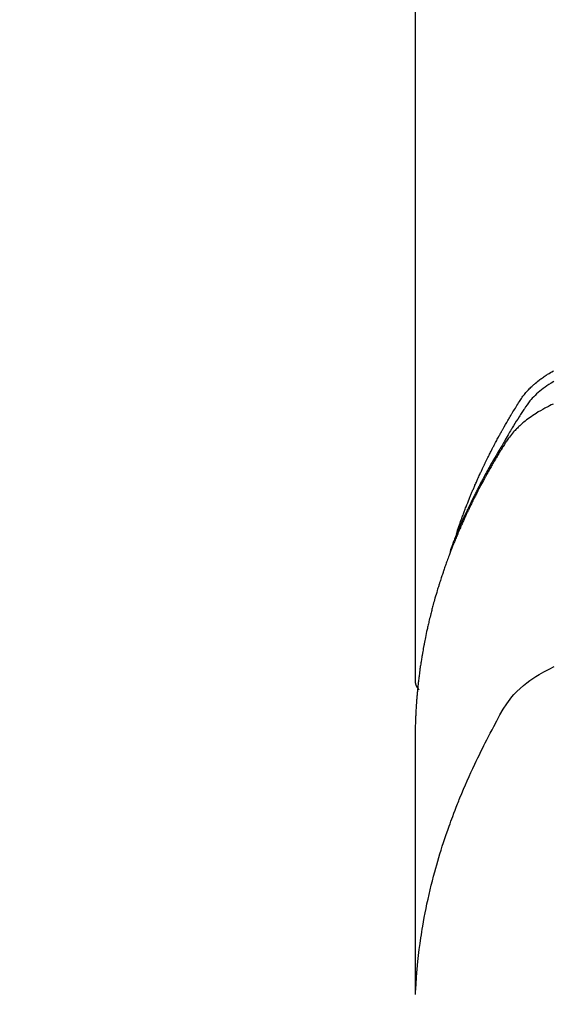
# Model space of a CAD drawing. Units: millimetres. Extents: x -109 to 26472, y -120 to 8847.
# Drawn here: x 15523 to 15540, y 7021 to 7053 of the extents above; entities that cross this region are included whole.
import ezdxf

# ---------------------------------------------------------------- set-up
doc = ezdxf.new("R2010")
doc.units = ezdxf.units.MM
doc.layers.add('150-機器', color=8, linetype='Continuous')
doc.layers.add('160-文字', color=254, linetype='Continuous')
doc.styles.add('KH001', font='txt')
doc.dimstyles.new('KH1xx030', dxfattribs={"dimscale": 30, "dimtxt": 2, "dimasz": 0.6, "dimexe": 0.3, "dimexo": 1.2, "dimgap": 0.5, "dimtad": 3, "dimdec": 1, "dimdsep": 46, "dimlunit": 6, "dimtxsty": 'KH001', "dimblk": 'DOT', "dimcen": 1, "dimdle": 1, "dimclrd": 256, "dimclre": 256, "dimclrt": 256, "dimadec": 0, "dimazin": 0, "dimtfac": 1, "dimtdec": 1, "dimtix": 1, "dimtmove": 2, "dimatfit": 3, "dimldrblk": 'CLOSEDBLANK', "dimfxl": 1, "dimtolj": 1, "dimtzin": 0, "dimlwd": -1, "dimlwe": -1, "dimarcsym": 0})

# ---------------------------------------------------------------- blocks, each defined once
blk = doc.blocks.new('F402_H')
at = {"layer": '150-機器', "color": 13, "linetype": 'Continuous'}
blk.add_line((22.939, -188.142), (22.939, -261.807), dxfattribs=at)
for points in [[(21.583, -256.961), (21.563, -256.897), (21.543, -256.832), (21.522, -256.768), (21.501, -256.704), (21.483, -256.65), (21.464, -256.596), (21.445, -256.543), (21.426, -256.489), (21.417, -256.467), (21.409, -256.445), (21.401, -256.423), (21.393, -256.401), (21.38, -256.365), (21.367, -256.329), (21.354, -256.294), (21.341, -256.258), (21.329, -256.227), (21.317, -256.196), (21.306, -256.165), (21.294, -256.133), (21.28, -256.098), (21.266, -256.062), (21.252, -256.026), (21.238, -255.991), (21.214, -255.929), (21.189, -255.866), (21.164, -255.804), (21.139, -255.742), (21.128, -255.716), (21.117, -255.69), (21.106, -255.663), (21.095, -255.637), (21.084, -255.61), (21.073, -255.583), (21.062, -255.557), (21.051, -255.53), (21.039, -255.503), (21.028, -255.477), (21.016, -255.45), (21.005, -255.423), (20.997, -255.406), (20.99, -255.388), (20.982, -255.37), (20.975, -255.352), (20.959, -255.317), (20.943, -255.282), (20.928, -255.247), (20.912, -255.212), (20.9, -255.185), (20.888, -255.158), (20.877, -255.132), (20.865, -255.105), (20.849, -255.07), (20.833, -255.035), (20.816, -255), (20.8, -254.965), (20.788, -254.938), (20.776, -254.912), (20.764, -254.885), (20.751, -254.859), (20.739, -254.832), (20.726, -254.806), (20.714, -254.779), (20.701, -254.753), (20.693, -254.735), (20.685, -254.718), (20.676, -254.7), (20.668, -254.682), (20.659, -254.665), (20.651, -254.647), (20.642, -254.63), (20.634, -254.612), (20.612, -254.569), (20.591, -254.525), (20.569, -254.481), (20.548, -254.437), (20.531, -254.402), (20.513, -254.367), (20.496, -254.332), (20.478, -254.297), (20.46, -254.262), (20.442, -254.227), (20.424, -254.192), (20.406, -254.157), (20.395, -254.135), (20.383, -254.113), (20.372, -254.091), (20.36, -254.069), (20.34, -254.03), (20.319, -253.991), (20.298, -253.952), (20.278, -253.913), (20.259, -253.878), (20.24, -253.843), (20.222, -253.809), (20.203, -253.774), (20.189, -253.748), (20.174, -253.722), (20.16, -253.696), (20.146, -253.67), (20.132, -253.644), (20.117, -253.618), (20.103, -253.591), (20.088, -253.565), (20.078, -253.548), (20.069, -253.531), (20.059, -253.514), (20.049, -253.496), (20.01, -253.427), (19.97, -253.357), (19.931, -253.288), (19.891, -253.219), (19.875, -253.193), (19.86, -253.168), (19.845, -253.142), (19.83, -253.116), (19.815, -253.09), (19.799, -253.064), (19.784, -253.039), (19.769, -253.013), (19.759, -252.995), (19.748, -252.978), (19.738, -252.961), (19.727, -252.944), (19.701, -252.901), (19.675, -252.858), (19.648, -252.815), (19.622, -252.772), (19.596, -252.729), (19.569, -252.686), (19.542, -252.644), (19.516, -252.601), (19.494, -252.566), (19.471, -252.531), (19.448, -252.497), (19.425, -252.463), (19.401, -252.43), (19.376, -252.398), (19.351, -252.366), (19.325, -252.334), (19.3, -252.305), (19.274, -252.275), (19.248, -252.246), (19.221, -252.218), (19.193, -252.188), (19.165, -252.16), (19.136, -252.131), (19.107, -252.103), (19.086, -252.084), (19.064, -252.064), (19.043, -252.045), (19.021, -252.026), (18.983, -251.994), (18.945, -251.962), (18.907, -251.931), (18.868, -251.901), (18.841, -251.88), (18.814, -251.86), (18.787, -251.84), (18.76, -251.821), (18.728, -251.799), (18.697, -251.778), (18.666, -251.757), (18.634, -251.736), (18.61, -251.721), (18.587, -251.706), (18.563, -251.691), (18.539, -251.676), (18.493, -251.648), (18.446, -251.621), (18.399, -251.594)], [(18.383, -251.945), (18.466, -251.995), (18.548, -252.046), (18.609, -252.087), (18.67, -252.128), (18.729, -252.171), (18.788, -252.216), (18.843, -252.26), (18.897, -252.306), (18.95, -252.353), (19.002, -252.401), (19.046, -252.444), (19.09, -252.488), (19.131, -252.534), (19.172, -252.581), (19.22, -252.643), (19.265, -252.706), (19.309, -252.771), (19.352, -252.837), (19.372, -252.868), (19.392, -252.898), (19.412, -252.929), (19.432, -252.96), (19.455, -252.995), (19.478, -253.031), (19.501, -253.066), (19.524, -253.101), (19.571, -253.176), (19.617, -253.251), (19.664, -253.326), (19.71, -253.401), (19.729, -253.432), (19.748, -253.462), (19.767, -253.493), (19.786, -253.524), (19.812, -253.567), (19.837, -253.609), (19.862, -253.652), (19.887, -253.695), (19.917, -253.751), (19.947, -253.807), (19.977, -253.863), (20.008, -253.918), (20.033, -253.96), (20.059, -254.001), (20.084, -254.043), (20.11, -254.084), (20.128, -254.113), (20.145, -254.142), (20.162, -254.171), (20.18, -254.2), (20.231, -254.286), (20.283, -254.373), (20.334, -254.46), (20.384, -254.548), (20.411, -254.593), (20.437, -254.639), (20.463, -254.685), (20.489, -254.731), (20.508, -254.764), (20.526, -254.798), (20.544, -254.831), (20.563, -254.865), (20.581, -254.898), (20.599, -254.932), (20.617, -254.965), (20.636, -254.998), (20.66, -255.044), (20.685, -255.091), (20.71, -255.137), (20.734, -255.183), (20.761, -255.233), (20.788, -255.284), (20.814, -255.335), (20.84, -255.385), (20.857, -255.419), (20.875, -255.453), (20.892, -255.486), (20.909, -255.52), (20.926, -255.554), (20.943, -255.587), (20.961, -255.621), (20.978, -255.655), (20.995, -255.688), (21.011, -255.722), (21.028, -255.756), (21.045, -255.789), (21.078, -255.857), (21.111, -255.924), (21.144, -255.992), (21.177, -256.06), (21.189, -256.085), (21.202, -256.11), (21.214, -256.136), (21.226, -256.161), (21.246, -256.204), (21.267, -256.246), (21.287, -256.288), (21.307, -256.331), (21.329, -256.378), (21.35, -256.424), (21.371, -256.471), (21.393, -256.518), (21.417, -256.574), (21.442, -256.629), (21.466, -256.684), (21.49, -256.74), (21.501, -256.765), (21.512, -256.791), (21.523, -256.816), (21.533, -256.842), (21.554, -256.893), (21.576, -256.944), (21.596, -256.995), (21.617, -257.047), (21.632, -257.086), (21.647, -257.124), (21.662, -257.163), (21.677, -257.202), (21.686, -257.227), (21.696, -257.253), (21.705, -257.279), (21.715, -257.305), (21.734, -257.361), (21.754, -257.417), (21.773, -257.473), (21.792, -257.529)], [(18.408, -252.687), (18.466, -252.714), (18.523, -252.742), (18.562, -252.762), (18.6, -252.781), (18.638, -252.801), (18.676, -252.821), (18.749, -252.861), (18.822, -252.902), (18.894, -252.945), (18.965, -252.989), (19.022, -253.025), (19.078, -253.062), (19.133, -253.1), (19.187, -253.139), (19.232, -253.173), (19.277, -253.206), (19.321, -253.241), (19.364, -253.276), (19.399, -253.305), (19.434, -253.335), (19.469, -253.366), (19.503, -253.397), (19.529, -253.422), (19.556, -253.447), (19.582, -253.472), (19.608, -253.498), (19.633, -253.524), (19.658, -253.55), (19.682, -253.576), (19.706, -253.602), (19.742, -253.642), (19.777, -253.683), (19.811, -253.725), (19.844, -253.768), (19.868, -253.801), (19.892, -253.834), (19.916, -253.867), (19.938, -253.901), (19.956, -253.929), (19.974, -253.956), (19.991, -253.984), (20.009, -254.012), (20.028, -254.042), (20.047, -254.073), (20.066, -254.104), (20.085, -254.135), (20.108, -254.171), (20.13, -254.208), (20.153, -254.245), (20.175, -254.281), (20.193, -254.312), (20.212, -254.343), (20.23, -254.374), (20.249, -254.404), (20.267, -254.435), (20.285, -254.466), (20.303, -254.497), (20.321, -254.528), (20.34, -254.558), (20.358, -254.589), (20.376, -254.62), (20.394, -254.651), (20.412, -254.682), (20.43, -254.712), (20.447, -254.743), (20.465, -254.774), (20.487, -254.813), (20.51, -254.853), (20.532, -254.892), (20.554, -254.932), (20.573, -254.967), (20.592, -255.001), (20.611, -255.036), (20.631, -255.071), (20.648, -255.102), (20.665, -255.133), (20.682, -255.164), (20.699, -255.195), (20.729, -255.251), (20.759, -255.307), (20.789, -255.363), (20.818, -255.419), (20.828, -255.438), (20.838, -255.457), (20.847, -255.475), (20.857, -255.494), (20.876, -255.531), (20.895, -255.569), (20.915, -255.606), (20.934, -255.644), (20.95, -255.675), (20.966, -255.706), (20.982, -255.737), (20.998, -255.768), (21.01, -255.793), (21.022, -255.818), (21.034, -255.843), (21.047, -255.868), (21.062, -255.9), (21.077, -255.931), (21.093, -255.962), (21.108, -255.994), (21.121, -256.019), (21.133, -256.044), (21.145, -256.069), (21.157, -256.094), (21.169, -256.119), (21.18, -256.144), (21.192, -256.169), (21.204, -256.194), (21.213, -256.213), (21.222, -256.232), (21.231, -256.25), (21.24, -256.269), (21.258, -256.307), (21.275, -256.345), (21.293, -256.383), (21.31, -256.421), (21.321, -256.446), (21.332, -256.471), (21.343, -256.496), (21.355, -256.521), (21.369, -256.553), (21.383, -256.584), (21.397, -256.616), (21.412, -256.647), (21.423, -256.672), (21.434, -256.697), (21.445, -256.723), (21.455, -256.748), (21.472, -256.786), (21.488, -256.824), (21.505, -256.861), (21.521, -256.899), (21.532, -256.925), (21.542, -256.95), (21.553, -256.975), (21.564, -257.001), (21.579, -257.038), (21.595, -257.076), (21.611, -257.114), (21.626, -257.152), (21.639, -257.184), (21.651, -257.215), (21.664, -257.247), (21.677, -257.278), (21.687, -257.304), (21.697, -257.329), (21.708, -257.355), (21.718, -257.38), (21.733, -257.418), (21.747, -257.456), (21.762, -257.494), (21.777, -257.533), (21.789, -257.564), (21.801, -257.596), (21.813, -257.628), (21.825, -257.66), (21.842, -257.704), (21.858, -257.749), (21.874, -257.793), (21.89, -257.838), (21.904, -257.876), (21.918, -257.914), (21.931, -257.952), (21.945, -257.99), (21.959, -258.029), (21.972, -258.067), (21.986, -258.105), (21.999, -258.143), (22.008, -258.169), (22.016, -258.194), (22.024, -258.22), (22.033, -258.246), (22.046, -258.284), (22.058, -258.322), (22.071, -258.36), (22.084, -258.398), (22.096, -258.437), (22.109, -258.475), (22.121, -258.514), (22.134, -258.552), (22.142, -258.578), (22.15, -258.603), (22.158, -258.629), (22.166, -258.655), (22.177, -258.693), (22.189, -258.731), (22.201, -258.77), (22.212, -258.808), (22.232, -258.872), (22.251, -258.936), (22.27, -259), (22.288, -259.065), (22.303, -259.116), (22.317, -259.167), (22.331, -259.219), (22.345, -259.27), (22.355, -259.308), (22.366, -259.347), (22.376, -259.385), (22.386, -259.424), (22.396, -259.462), (22.406, -259.501), (22.416, -259.54), (22.426, -259.578), (22.439, -259.63), (22.451, -259.681), (22.463, -259.733), (22.476, -259.785), (22.485, -259.823), (22.494, -259.862), (22.504, -259.901), (22.513, -259.939), (22.522, -259.978), (22.53, -260.017), (22.539, -260.055), (22.548, -260.094), (22.561, -260.158), (22.575, -260.223), (22.588, -260.288), (22.601, -260.352), (22.612, -260.404), (22.622, -260.455), (22.632, -260.507), (22.642, -260.559), (22.647, -260.585), (22.652, -260.611), (22.657, -260.636), (22.662, -260.662), (22.672, -260.714), (22.681, -260.766), (22.69, -260.817), (22.699, -260.869), (22.703, -260.895), (22.708, -260.921), (22.712, -260.947), (22.716, -260.973), (22.722, -261.011), (22.729, -261.05), (22.735, -261.089), (22.741, -261.128), (22.745, -261.154), (22.749, -261.18), (22.753, -261.205), (22.757, -261.231), (22.763, -261.27), (22.769, -261.309), (22.774, -261.348), (22.78, -261.386), (22.787, -261.438), (22.794, -261.49), (22.8, -261.542), (22.807, -261.594), (22.812, -261.633), (22.816, -261.672), (22.821, -261.711), (22.826, -261.75), (22.829, -261.775), (22.832, -261.801), (22.835, -261.827), (22.838, -261.853), (22.841, -261.879), (22.844, -261.905), (22.847, -261.931), (22.85, -261.957), (22.851, -261.972), (22.853, -261.988), (22.854, -262.003), (22.856, -262.019), (22.859, -262.056), (22.863, -262.092), (22.866, -262.129), (22.87, -262.165), (22.873, -262.204), (22.877, -262.243), (22.88, -262.282), (22.884, -262.321), (22.886, -262.347), (22.888, -262.373), (22.89, -262.399), (22.892, -262.425), (22.894, -262.451), (22.896, -262.477), (22.898, -262.502), (22.9, -262.528), (22.901, -262.555), (22.903, -262.581), (22.905, -262.607), (22.907, -262.633), (22.907, -262.646), (22.908, -262.659), (22.909, -262.672), (22.91, -262.685), (22.912, -262.724), (22.914, -262.763), (22.916, -262.802), (22.918, -262.841), (22.919, -262.867), (22.92, -262.892), (22.921, -262.918), (22.923, -262.944), (22.924, -262.97), (22.925, -262.996), (22.926, -263.022), (22.928, -263.048), (22.93, -263.113), (22.932, -263.178), (22.934, -263.243), (22.936, -263.308), (22.937, -263.373), (22.937, -263.439), (22.938, -263.504), (22.939, -263.569), (22.939, -263.613), (22.939, -263.656), (22.939, -263.7), (22.94, -263.744), (22.94, -263.833), (22.94, -263.922), (22.94, -264.011), (22.94, -264.1), (22.938, -266.096), (22.937, -268.091), (22.938, -270.087), (22.94, -272.082)], [(22.924, -272.005), (22.908, -271.752), (22.891, -271.499), (22.872, -271.246), (22.849, -270.993), (22.828, -270.798), (22.804, -270.604), (22.779, -270.41), (22.751, -270.216), (22.736, -270.12), (22.722, -270.025), (22.706, -269.929), (22.69, -269.834), (22.665, -269.69), (22.639, -269.546), (22.611, -269.402), (22.582, -269.259), (22.55, -269.104), (22.517, -268.949), (22.482, -268.794), (22.446, -268.64), (22.41, -268.492), (22.372, -268.344), (22.334, -268.196), (22.294, -268.049), (22.262, -267.932), (22.229, -267.816), (22.196, -267.7), (22.162, -267.584), (22.124, -267.46), (22.086, -267.337), (22.047, -267.213), (22.007, -267.09), (21.962, -266.956), (21.917, -266.821), (21.871, -266.687), (21.823, -266.554), (21.794, -266.472), (21.765, -266.391), (21.735, -266.31), (21.705, -266.229), (21.666, -266.126), (21.627, -266.023), (21.587, -265.921), (21.547, -265.819), (21.527, -265.769), (21.508, -265.72), (21.488, -265.671), (21.467, -265.621), (21.409, -265.479), (21.349, -265.338), (21.288, -265.197), (21.227, -265.056), (21.167, -264.921), (21.107, -264.787), (21.045, -264.653), (20.983, -264.519), (20.932, -264.413), (20.881, -264.307), (20.83, -264.202), (20.778, -264.096), (20.731, -264.001), (20.683, -263.906), (20.635, -263.811), (20.587, -263.716), (20.53, -263.607), (20.472, -263.498), (20.414, -263.389), (20.356, -263.279), (20.256, -263.087), (20.154, -262.897), (20.047, -262.709), (19.93, -262.527), (19.876, -262.45), (19.818, -262.374), (19.758, -262.301), (19.696, -262.229), (19.597, -262.125), (19.492, -262.025), (19.383, -261.93), (19.27, -261.84), (19.173, -261.768), (19.075, -261.699), (18.974, -261.633), (18.871, -261.57), (18.708, -261.477), (18.541, -261.391), (18.372, -261.31)], [(22.939, -261.793), (22.939, -261.795), (22.939, -261.798), (22.939, -261.8), (22.939, -261.802), (22.939, -261.804), (22.939, -261.807), (22.939, -261.809), (22.939, -261.811), (22.939, -261.813), (22.939, -261.816), (22.938, -261.818), (22.938, -261.82), (22.938, -261.822), (22.938, -261.825), (22.938, -261.827), (22.937, -261.829), (22.937, -261.831), (22.937, -261.834), (22.937, -261.836), (22.936, -261.838), (22.936, -261.84), (22.936, -261.843), (22.935, -261.845), (22.935, -261.847), (22.934, -261.849), (22.934, -261.852), (22.934, -261.854), (22.933, -261.856), (22.933, -261.858), (22.932, -261.86), (22.932, -261.863), (22.931, -261.865), (22.931, -261.867), (22.93, -261.869), (22.93, -261.872), (22.929, -261.874), (22.929, -261.876), (22.928, -261.878), (22.928, -261.88), (22.927, -261.883), (22.926, -261.885), (22.926, -261.887), (22.925, -261.889), (22.924, -261.891), (22.924, -261.894), (22.923, -261.896), (22.922, -261.898), (22.922, -261.9), (22.921, -261.902), (22.92, -261.905), (22.919, -261.907), (22.919, -261.909), (22.918, -261.911), (22.917, -261.913), (22.916, -261.915), (22.915, -261.917), (22.914, -261.92), (22.914, -261.922), (22.913, -261.924), (22.912, -261.926), (22.911, -261.928), (22.91, -261.93), (22.909, -261.932), (22.908, -261.935), (22.907, -261.937), (22.906, -261.939), (22.905, -261.941), (22.904, -261.943), (22.903, -261.945), (22.902, -261.947), (22.901, -261.949), (22.9, -261.951), (22.899, -261.953), (22.898, -261.956), (22.897, -261.958), (22.896, -261.96), (22.894, -261.962), (22.893, -261.964), (22.892, -261.966), (22.891, -261.968), (22.89, -261.97), (22.889, -261.972), (22.887, -261.974), (22.886, -261.976), (22.885, -261.978), (22.884, -261.98), (22.882, -261.982), (22.881, -261.984), (22.88, -261.986), (22.879, -261.988), (22.877, -261.99), (22.876, -261.992), (22.875, -261.994), (22.873, -261.996), (22.872, -261.998), (22.87, -262), (22.869, -262.002), (22.868, -262.004), (22.866, -262.006), (22.865, -262.008), (22.863, -262.01), (22.862, -262.012), (22.86, -262.013), (22.859, -262.015), (22.857, -262.017), (22.856, -262.019), (22.854, -262.021), (22.853, -262.023), (22.851, -262.025), (22.85, -262.027), (22.848, -262.028), (22.847, -262.03), (22.845, -262.032), (22.843, -262.034), (22.842, -262.036), (22.84, -262.038), (22.838, -262.039), (22.837, -262.041), (22.835, -262.043), (22.833, -262.045), (22.832, -262.047), (22.83, -262.048), (22.828, -262.05), (22.827, -262.052), (22.825, -262.054), (22.823, -262.055), (22.821, -262.057)]]:
    blk.add_lwpolyline(points, dxfattribs=at)
blk = doc.blocks.new('_ClosedBlank')
at = {"color": 0, "linetype": 'ByBlock', "lineweight": -2}
for p, q in [((-1, 0.1667), (0, 0)), ((-1, 0.1667), (-1, -0.1667)), ((0, 0), (-1, -0.1667))]:
    blk.add_line(p, q, dxfattribs=at)
blk = doc.blocks.new('_Dot')
at = {"color": 0, "linetype": 'ByBlock', "lineweight": -2}
blk.add_line((-0.5, 0), (-1, 0), dxfattribs=at)
at = {"color": 0, "linetype": 'ByBlock', "const_width": 0.5}
blk.add_lwpolyline([(-0.25, 0, 1), (0.25, 0, 1)], format="xyb", close=True, dxfattribs=at)

msp = doc.modelspace()

# ---------------------------------------------------------------- linework, layer by layer
at = {"layer": '150-機器', "color": 13}
for radius in [90.5, 80.5]:
    msp.add_circle((15558.697, 7088.194), radius, dxfattribs=at)

# ---------------------------------------------------------------- block references
at = {"layer": '150-機器', "xscale": -1}
msp.add_blockref('F402_H', (15558.711, 7293.404), dxfattribs=at)

# ---------------------------------------------------------------- leaders
at = {"layer": '160-文字'}
msp.add_leader([(15678.711, 7293.268), (15215.559, 5751.966)], dimstyle='KH1xx030', override={"dimgap": 0.5, "dimtad": 1}, dxfattribs=at)
at = {"layer": '160-文字', "annotation_type": 0, "has_hookline": 1, "hookline_direction": 1}
for points, text_width in [([(15898.697, 7293.268), (16397.305, 4920.992), (16379.305, 4920.992)], 1009.949), ([(15778.697, 7281.268), (15933.309, 5215.337), (15915.309, 5215.337)], 1266.091)]:
    msp.add_leader(points, dimstyle='KH1xx030', override={"dimgap": 0.5, "dimtad": 1}, dxfattribs=dict(at, text_width=text_width))

doc.saveas('drawing.dxf')
